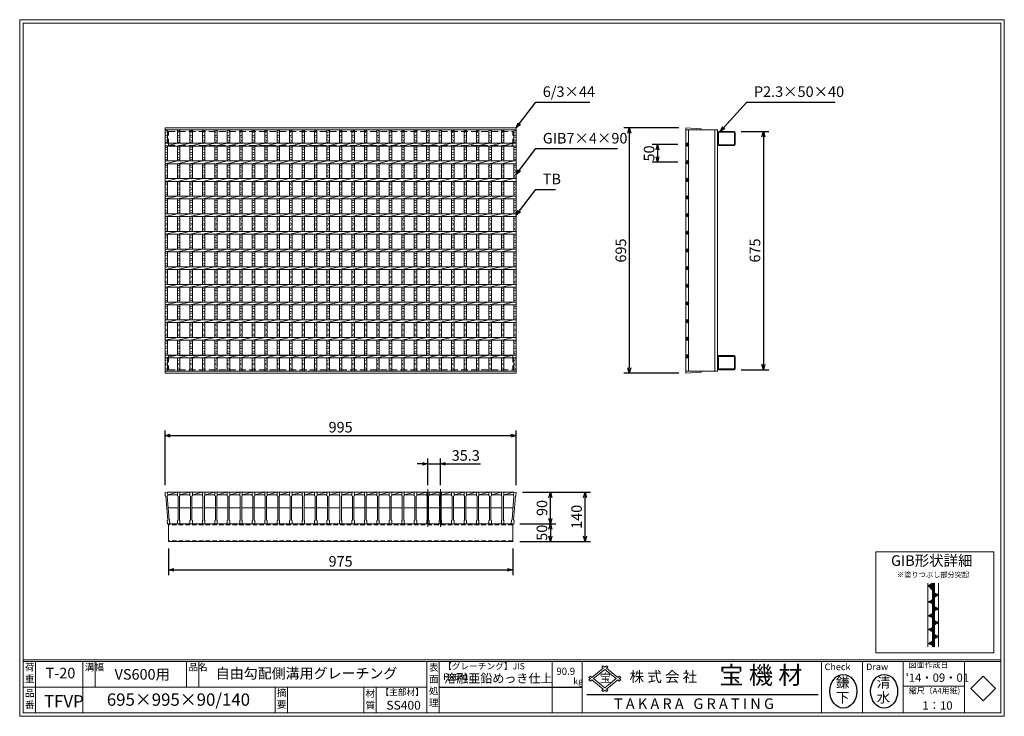
# Model space of a CAD drawing. Units: millimetres. Extents: x 0 to 2790, y 0 to 1973.
import ezdxf

# ---------------------------------------------------------------- set-up
doc = ezdxf.new("R2010")
doc.units = ezdxf.units.MM
doc.linetypes.add('CENTER', pattern=[10, 6.25, -1.25, 1.25, -1.25])
doc.linetypes.add('HIDDEN', pattern=[9.525, 6.35, -3.175])
for name, color, linetype, lineweight in [('エンボス', 4, 'Continuous', 5), ('中心線', 1, 'CENTER', 5), ('寸法線', 2, 'Continuous', 9), ('嵩上断面', 112, 'Continuous', 13), ('本体', 7, 'Continuous', 13)]:
    doc.layers.add(name, color=color, linetype=linetype, lineweight=lineweight)
doc.layers.add('外枠', color=7, linetype='Continuous')
doc.dimstyles.new('ISO-25', dxfattribs={"dimscale": 10, "dimtxt": 3, "dimasz": 1.5, "dimexe": 1.5, "dimexo": 2, "dimgap": 0.5, "dimtad": 1, "dimdsep": 46, "dimtxsty": 'Standard', "dimblk": 'OPEN30', "dimcen": 2.5, "dimadec": 0, "dimazin": 0, "dimtfac": 1, "dimtmove": 0, "dimatfit": 0, "dimldrblk": 'OPEN30', "dimfxl": 1, "dimarcsym": 0})

# ---------------------------------------------------------------- blocks, each defined once
blk = doc.blocks.new('GIB詳細')
at = {"layer": 'エンボス', "linetype": 'Continuous'}
h = blk.add_hatch(dxfattribs=at)
h.set_pattern_fill('ANSI31', color=256, scale=0.5, style=0)
h.set_pattern_definition([(45, (8.5257, -12.7679), (-1.122532, 1.122532), [])])
h.paths.add_polyline_path([(26.7, 40.2), (37.9, 45.8), (37.9, 46.6), (26.7, 52.2), (26.7, 79.2), (20.6, 79.2), (8.5, 73.2), (20.6, 59.8), (20.6, 32.6), (8.5, 26.5), (20.6, 20.5), (20.6, -6.7), (8.5, -12.8), (20.6, -18.8), (20.6, -46), (8.5, -52.1), (20.6, -58.1), (20.6, -85.3), (8.5, -91.4), (20.6, -97.4), (20.6, -100.8), (26.7, -100.8), (26.7, -77.8), (37.9, -72.2), (37.9, -71.3), (26.7, -65.7), (26.7, -38.5), (37.9, -32.9), (37.9, -32), (26.7, -26.4), (26.7, 0.8), (37.9, 6.5), (37.9, 7.3), (26.7, 12.9)])
at = {"layer": 'エンボス', "linetype": 'Continuous', "lineweight": 0}
for p, q in [((8.5, 73.2), (20.6, 79.2)), ((8.5, 73.2), (20.6, 59.8)), ((8.5, 26.5), (20.6, 32.6)), ((38.8, 46.2), (26.7, 52.2)), ((38.8, 46.2), (26.7, 40.2)), ((8.5, 26.5), (20.6, 20.5)), ((20.6, 20.5), (20.6, -6.7)), ((38.8, 6.9), (26.7, 12.9)), ((38.8, 6.9), (26.7, 0.8)), ((26.7, 0.8), (26.7, -26.4)), ((8.5, -12.8), (20.6, -6.7)), ((8.5, -12.8), (20.6, -18.8)), ((20.6, -18.8), (20.6, -46)), ((38.8, -32.4), (26.7, -26.4)), ((38.8, -32.4), (26.7, -26.4)), ((8.5, -52.1), (20.6, -46)), ((8.5, -52.1), (20.6, -58.1)), ((38.8, -32.4), (26.7, -38.5)), ((38.8, -32.4), (26.7, -38.5)), ((26.7, -38.5), (26.7, -65.7)), ((20.6, -58.1), (20.6, -85.3)), ((38.8, -71.7), (26.7, -65.7)), ((38.8, -71.7), (26.7, -65.7)), ((38.8, -71.7), (26.7, -65.7)), ((38.8, -71.7), (26.7, -77.8)), ((38.8, -71.7), (26.7, -77.8)), ((38.8, -71.7), (26.7, -77.8)), ((26.7, -77.8), (26.7, -100.8)), ((8.5, -91.4), (20.6, -85.3)), ((8.5, -91.4), (20.6, -97.4)), ((20.6, -97.4), (20.6, -100.8))]:
    blk.add_line(p, q, dxfattribs=at)
at = {"layer": 'エンボス', "lineweight": 0}
for p, q in [((20.6, 59.8), (20.6, 32.6)), ((26.7, 79.2), (26.7, 52.2)), ((26.7, 40.2), (26.7, 12.9)), ((26.7, 38.6), (26.7, 12.9))]:
    blk.add_line(p, q, dxfattribs=at)
at = {"layer": '本体', "lineweight": 0}
for p, q in [((7.7, 79.2), (7.7, -100.8)), ((37.9, 79.2), (37.9, -100.8))]:
    blk.add_line(p, q, dxfattribs=at)
at = {"layer": '本体', "linetype": 'Continuous'}
blk.add_lwpolyline([(-139.6, 168.6), (194.7, 168.6), (194.7, -117.6), (-139.6, -117.6)], close=True, dxfattribs=at)
at = {"layer": '本体', "linetype": 'Continuous', "lineweight": 0, "insert": (-96.9, 158.3), "char_height": 30, "width": 252.84, "attachment_point": 1}
blk.add_mtext('GIB形状詳細', dxfattribs=at)
at = {"layer": '本体', "linetype": 'Continuous', "insert": (-79.9, 111), "char_height": 15, "width": 230.696, "attachment_point": 1}
blk.add_mtext('※塗りつぶし部分突起', dxfattribs=at)
blk = doc.blocks.new('TB8')
at = {"layer": '本体', "color": 1, "linetype": 'CENTER', "ltscale": 0.3}
for p, q in [((10, 0), (-2, 0)), ((4, 6), (4, -6))]:
    blk.add_line(p, q, dxfattribs=at)
at = {"layer": '本体', "color": 0, "linetype": 'Continuous'}
blk.add_circle((4, 0), 4, dxfattribs=at)
blk = doc.blocks.new('_Open30')
at = {"color": 0, "linetype": 'ByBlock', "lineweight": -2}
for p, q in [((-1, 0.27), (0, 0)), ((0, 0), (-1, -0.27)), ((0, 0), (-1, 0))]:
    blk.add_line(p, q, dxfattribs=at)
blk = doc.blocks.new('*D7')
at = {"layer": 'Defpoints', "color": 0, "linetype": 'Continuous', "ltscale": 3}
for p in [(1191.8, 715), (1156.5, 635), (1191.8, 635)]:
    blk.add_point(p, dxfattribs=at)
at = {"layer": '寸法線', "color": 0, "linetype": 'Continuous', "lineweight": -2, "ltscale": 3}
for p, q in [((1156.5, 655), (1156.5, 730)), ((1191.8, 655), (1191.8, 730)), ((1141.5, 715), (1126.5, 715)), ((1156.5, 715), (1191.8, 715)), ((1206.8, 715), (1305.8, 715))]:
    blk.add_line(p, q, dxfattribs=at)
at = {"layer": '寸法線', "color": 0, "linetype": 'Continuous', "lineweight": -2, "ltscale": 3, "xscale": 15, "yscale": 15, "zscale": 15}
blk.add_blockref('_Open30', (1156.5, 715), dxfattribs=at)
at = {"layer": '寸法線', "color": 0, "linetype": 'Continuous', "lineweight": -2, "ltscale": 3, "xscale": 15, "yscale": 15, "zscale": 15, "rotation": 180}
blk.add_blockref('_Open30', (1191.8, 715), dxfattribs=at)
at = {"layer": '寸法線', "color": 0, "linetype": 'Continuous', "ltscale": 3, "insert": (1263.8, 735), "char_height": 30, "attachment_point": 5}
blk.add_mtext('35.3', dxfattribs=at)
blk = doc.blocks.new('*D8')
at = {"layer": 'Defpoints', "color": 0, "linetype": 'Continuous', "ltscale": 3}
for p in [(1406.7, 795), (411.7, 635), (1406.7, 635)]:
    blk.add_point(p, dxfattribs=at)
at = {"layer": '寸法線', "color": 0, "linetype": 'Continuous', "lineweight": -2, "ltscale": 3}
for p, q in [((411.7, 655), (411.7, 810)), ((1406.7, 655), (1406.7, 810)), ((426.7, 795), (1391.7, 795))]:
    blk.add_line(p, q, dxfattribs=at)
at = {"layer": '寸法線', "color": 0, "linetype": 'Continuous', "lineweight": -2, "ltscale": 3, "xscale": 15, "yscale": 15, "zscale": 15, "rotation": 180}
blk.add_blockref('_Open30', (411.7, 795), dxfattribs=at)
at = {"layer": '寸法線', "color": 0, "linetype": 'Continuous', "lineweight": -2, "ltscale": 3, "xscale": 15, "yscale": 15, "zscale": 15}
blk.add_blockref('_Open30', (1406.7, 795), dxfattribs=at)
at = {"layer": '寸法線', "color": 0, "linetype": 'Continuous', "ltscale": 3, "insert": (909.2, 815), "char_height": 30, "attachment_point": 5}
blk.add_mtext('995', dxfattribs=at)
blk = doc.blocks.new('*D9')
at = {"layer": 'Defpoints', "color": 0, "linetype": 'Continuous', "ltscale": 3}
for p in [(1887, 1666.9), (1727, 971.9), (1887, 971.9)]:
    blk.add_point(p, dxfattribs=at)
at = {"layer": '寸法線', "color": 0, "linetype": 'Continuous', "lineweight": -2, "ltscale": 3}
for p, q in [((1867, 1666.9), (1712, 1666.9)), ((1727, 1651.9), (1727, 986.9)), ((1867, 971.9), (1712, 971.9))]:
    blk.add_line(p, q, dxfattribs=at)
at = {"layer": '寸法線', "color": 0, "linetype": 'Continuous', "lineweight": -2, "ltscale": 3, "xscale": 15, "yscale": 15, "zscale": 15}
for p, rotation in [((1727, 1666.9), 90), ((1727, 971.9), 270)]:
    blk.add_blockref('_Open30', p, dxfattribs=dict(at, rotation=rotation))
at = {"layer": '寸法線', "color": 0, "linetype": 'Continuous', "ltscale": 3, "insert": (1707, 1319.4), "char_height": 30, "attachment_point": 5, "rotation": 90}
blk.add_mtext('695', dxfattribs=at)
blk = doc.blocks.new('*D10')
at = {"layer": 'Defpoints', "color": 0, "linetype": 'Continuous', "ltscale": 3}
for p in [(2024, 1656.9), (2024, 981.9), (2107, 981.9)]:
    blk.add_point(p, dxfattribs=at)
at = {"layer": '寸法線', "color": 0, "linetype": 'Continuous', "lineweight": -2, "ltscale": 3}
for p, q in [((2044, 1656.9), (2122, 1656.9)), ((2107, 1641.9), (2107, 996.9)), ((2044, 981.9), (2122, 981.9))]:
    blk.add_line(p, q, dxfattribs=at)
at = {"layer": '寸法線', "color": 0, "linetype": 'Continuous', "lineweight": -2, "ltscale": 3, "xscale": 15, "yscale": 15, "zscale": 15}
for p, rotation in [((2107, 1656.9), 90), ((2107, 981.9), 270)]:
    blk.add_blockref('_Open30', p, dxfattribs=dict(at, rotation=rotation))
at = {"layer": '寸法線', "color": 0, "linetype": 'Continuous', "ltscale": 3, "insert": (2087, 1319.4), "char_height": 30, "attachment_point": 5, "rotation": 90}
blk.add_mtext('675', dxfattribs=at)
blk = doc.blocks.new('*D11')
at = {"layer": 'Defpoints', "color": 0, "linetype": 'Continuous', "ltscale": 3}
for p in [(1404.2, 635), (1503.5, 635), (1399.2, 545)]:
    blk.add_point(p, dxfattribs=at)
at = {"layer": '寸法線', "color": 0, "linetype": 'Continuous', "lineweight": -2, "ltscale": 3}
for p, q in [((1424.2, 635), (1518.5, 635)), ((1503.5, 560), (1503.5, 620)), ((1419.2, 545), (1518.5, 545))]:
    blk.add_line(p, q, dxfattribs=at)
at = {"layer": '寸法線', "color": 0, "linetype": 'Continuous', "lineweight": -2, "ltscale": 3, "xscale": 15, "yscale": 15, "zscale": 15}
for p, rotation in [((1503.5, 635), 90), ((1503.5, 545), 270)]:
    blk.add_blockref('_Open30', p, dxfattribs=dict(at, rotation=rotation))
at = {"layer": '寸法線', "color": 0, "linetype": 'Continuous', "ltscale": 3, "insert": (1483.5, 590), "char_height": 30, "attachment_point": 5, "rotation": 90}
blk.add_mtext('90', dxfattribs=at)
blk = doc.blocks.new('*D12')
at = {"layer": 'Defpoints', "color": 0, "linetype": 'Continuous', "ltscale": 3}
for p in [(1404.2, 635), (1601.7, 635), (1396.7, 495)]:
    blk.add_point(p, dxfattribs=at)
at = {"layer": '寸法線', "color": 0, "linetype": 'Continuous', "lineweight": -2, "ltscale": 3}
for p, q in [((1424.2, 635), (1616.7, 635)), ((1601.7, 510), (1601.7, 620)), ((1416.7, 495), (1616.7, 495))]:
    blk.add_line(p, q, dxfattribs=at)
at = {"layer": '寸法線', "color": 0, "linetype": 'Continuous', "lineweight": -2, "ltscale": 3, "xscale": 15, "yscale": 15, "zscale": 15}
for p, rotation in [((1601.7, 635), 90), ((1601.7, 495), 270)]:
    blk.add_blockref('_Open30', p, dxfattribs=dict(at, rotation=rotation))
at = {"layer": '寸法線', "color": 0, "linetype": 'Continuous', "ltscale": 3, "insert": (1581.7, 565), "char_height": 30, "attachment_point": 5, "rotation": 90}
blk.add_mtext('140', dxfattribs=at)
blk = doc.blocks.new('*D13')
at = {"layer": 'Defpoints', "color": 0, "linetype": 'Continuous', "ltscale": 3}
for p in [(421.7, 495), (1396.7, 495), (1396.7, 415)]:
    blk.add_point(p, dxfattribs=at)
at = {"layer": '寸法線', "color": 0, "linetype": 'Continuous', "lineweight": -2, "ltscale": 3}
for p, q in [((421.7, 475), (421.7, 400)), ((1396.7, 475), (1396.7, 400)), ((436.7, 415), (1381.7, 415))]:
    blk.add_line(p, q, dxfattribs=at)
at = {"layer": '寸法線', "color": 0, "linetype": 'Continuous', "lineweight": -2, "ltscale": 3, "xscale": 15, "yscale": 15, "zscale": 15, "rotation": 180}
blk.add_blockref('_Open30', (421.7, 415), dxfattribs=at)
at = {"layer": '寸法線', "color": 0, "linetype": 'Continuous', "lineweight": -2, "ltscale": 3, "xscale": 15, "yscale": 15, "zscale": 15}
blk.add_blockref('_Open30', (1396.7, 415), dxfattribs=at)
at = {"layer": '寸法線', "color": 0, "linetype": 'Continuous', "ltscale": 3, "insert": (909.2, 435), "char_height": 30, "attachment_point": 5}
blk.add_mtext('975', dxfattribs=at)
blk = doc.blocks.new('*D14')
at = {"layer": 'Defpoints', "color": 0, "ltscale": 3}
for p in [(1885, 1619.4), (1807, 1569.4), (1885, 1569.4)]:
    blk.add_point(p, dxfattribs=at)
at = {"layer": '寸法線', "color": 0, "lineweight": -2, "ltscale": 3}
for p, q in [((1865, 1619.4), (1792, 1619.4)), ((1807, 1604.4), (1807, 1584.4)), ((1865, 1569.4), (1792, 1569.4))]:
    blk.add_line(p, q, dxfattribs=at)
at = {"layer": '寸法線', "color": 0, "lineweight": -2, "ltscale": 3, "xscale": 15, "yscale": 15, "zscale": 15}
for p, rotation in [((1807, 1619.4), 90), ((1807, 1569.4), 270)]:
    blk.add_blockref('_Open30', p, dxfattribs=dict(at, rotation=rotation))
at = {"layer": '寸法線', "color": 0, "ltscale": 3, "insert": (1787, 1594.4), "char_height": 30, "attachment_point": 5, "rotation": 90}
blk.add_mtext('50', dxfattribs=at)
blk = doc.blocks.new('*D15')
at = {"layer": 'Defpoints', "color": 0, "ltscale": 3}
for p in [(1396.7, 545), (1396.7, 495), (1503.5, 495)]:
    blk.add_point(p, dxfattribs=at)
at = {"layer": '寸法線', "color": 0, "lineweight": -2, "ltscale": 3}
for p, q in [((1416.7, 545), (1518.5, 545)), ((1503.5, 530), (1503.5, 510)), ((1416.7, 495), (1518.5, 495))]:
    blk.add_line(p, q, dxfattribs=at)
at = {"layer": '寸法線', "color": 0, "lineweight": -2, "ltscale": 3, "xscale": 15, "yscale": 15, "zscale": 15}
for p, rotation in [((1503.5, 545), 90), ((1503.5, 495), 270)]:
    blk.add_blockref('_Open30', p, dxfattribs=dict(at, rotation=rotation))
at = {"layer": '寸法線', "color": 0, "ltscale": 3, "insert": (1483.5, 520), "char_height": 30, "attachment_point": 5, "rotation": 90}
blk.add_mtext('50', dxfattribs=at)
blk = doc.blocks.new('P-H50')
at = {"layer": '嵩上断面'}
for p, q in [((2.999997, 0.000001), (46.999997, 0.000001)), ((-0.000003, -2.999999), (-0.000003, -36.999999)), ((49.999997, -36.999999), (49.999997, -2.999999)), ((2.999997, -39.999999), (46.999997, -39.999999))]:
    blk.add_line(p, q, dxfattribs=at)
at = {"layer": '嵩上断面', "linetype": 'Continuous'}
blk.add_lwpolyline([(2.299997, -37.699999), (47.699997, -37.699999), (47.699997, -2.299999), (2.299997, -2.299999)], close=True, dxfattribs=at)
at = {"layer": '嵩上断面'}
for centre, start, end in [((2.999997, -2.999999), 90, 180), ((46.999997, -2.999999), 0, 90), ((2.999997, -36.999999), 180, 270), ((46.999997, -36.999999), 270, 0)]:
    blk.add_arc(centre, 3, start, end, dxfattribs=at)
blk = doc.blocks.new('鎌下')
at = {"layer": '外枠', "linetype": 'Continuous'}
blk.add_ellipse((61.7, -84.6), major_axis=(0, -47.9), ratio=0.8, dxfattribs=at)
at = {"layer": '外枠', "linetype": 'Continuous', "char_height": 28.175, "width": 43.853, "attachment_point": 1}
for s, insert in [('{\\fHGSeikaishotaiPRO|b0|i0|c128|p65;鎌}', (40.6, -45.6)), ('{\\fHGSeikaishotaiPRO|b0|i0|c128|p65;下}', (40.6, -88.1))]:
    blk.add_mtext(s, dxfattribs=dict(at, insert=insert))
blk = doc.blocks.new('*U29')
at = {"layer": '本体', "linetype": 'Continuous'}
for p, q in [((-16.9, 45), (11.4, 45)), ((-16.9, 37), (11.4, 45)), ((-16.9, 37), (11.4, 37)), ((-18.4, 1), (12.9, 1))]:
    blk.add_line(p, q, dxfattribs=at)
at = {"layer": '本体'}
for p, q in [((11.4, 45), (18.4, 45)), ((11.4, 45), (11.4, 35)), ((11.4, 35), (12.9, 34)), ((12.9, 34), (12.9, -34)), ((18.4, 35), (16.9, 34)), ((16.9, 34), (16.9, -34)), ((18.4, 45), (18.4, 35)), ((11.4, -35), (12.9, -34)), ((11.4, -45), (11.4, -35)), ((11.4, -45), (18.4, -45)), ((18.4, -35), (16.9, -34)), ((18.4, -45), (18.4, -35))]:
    blk.add_line(p, q, dxfattribs=at)
blk = doc.blocks.new('*U30')
at = {"layer": '本体', "color": 0, "linetype": 'ByBlock', "lineweight": -2}
for p in [(0, 0), (35.3, 0), (70.6, 0), (105.9, 0), (141.2, 0), (176.5, 0), (211.8, 0), (247.1, 0), (282.4, 0), (317.7, 0), (353, 0), (388.3, 0), (423.6, 0), (458.9, 0), (494.2, 0), (529.5, 0), (564.8, 0), (600.1, 0), (635.4, 0), (670.7, 0), (706, 0), (741.3, 0), (776.6, 0), (811.9, 0), (847.2, 0), (882.5, 0)]:
    blk.add_blockref('*U29', p, dxfattribs=at)
blk = doc.blocks.new('7mm部材エンボス4')
at = {"linetype": 'Continuous'}
for p, q in [((0, 48.300094), (7, 46.300094)), ((7, 43.300094), (0, 41.300094)), ((0, 32.300094), (7, 34.300094)), ((7, 27.300094), (0, 29.300094)), ((0, 20.300094), (7, 18.300094)), ((7, 15.300094), (0, 13.300094))]:
    blk.add_line(p, q, dxfattribs=at)
blk = doc.blocks.new('*U31')
at = {"layer": 'エンボス', "linetype": 'Continuous'}
for p, q in [((-1635.9, -15.2), (-1628.9, -13.2)), ((-1628.9, -20.2), (-1635.9, -18.2)), ((-1635.9, -27.2), (-1628.9, -29.2)), ((-1628.9, -32.2), (-1635.9, -34.2)), ((-1635.9, -43.2), (-1628.9, -41.2)), ((-1628.9, -48.2), (-1635.9, -46.2)), ((-1635.9, -65.2), (-1628.9, -63.2)), ((-1628.9, -70.2), (-1635.9, -68.2)), ((-1635.9, -77.2), (-1628.9, -79.2)), ((-1628.9, -82.2), (-1635.9, -84.2)), ((-1635.9, -93.2), (-1628.9, -91.2)), ((-1628.9, -98.2), (-1635.9, -96.2)), ((-1635.9, -115.2), (-1628.9, -113.2)), ((-1628.9, -120.2), (-1635.9, -118.2)), ((-1635.9, -127.2), (-1628.9, -129.2)), ((-1628.9, -132.2), (-1635.9, -134.2)), ((-1635.9, -143.2), (-1628.9, -141.2)), ((-1628.9, -148.2), (-1635.9, -146.2)), ((-1635.9, -165.2), (-1628.9, -163.2)), ((-1628.9, -170.2), (-1635.9, -168.2)), ((-1635.9, -177.2), (-1628.9, -179.2)), ((-1628.9, -182.2), (-1635.9, -184.2)), ((-1635.9, -193.2), (-1628.9, -191.2)), ((-1628.9, -198.2), (-1635.9, -196.2)), ((-1635.9, -215.2), (-1628.9, -213.2)), ((-1628.9, -220.2), (-1635.9, -218.2)), ((-1635.9, -227.2), (-1628.9, -229.2)), ((-1628.9, -232.2), (-1635.9, -234.2)), ((-1635.9, -243.2), (-1628.9, -241.2)), ((-1628.9, -248.2), (-1635.9, -246.2)), ((-1635.9, -265.2), (-1628.9, -263.2)), ((-1628.9, -270.2), (-1635.9, -268.2)), ((-1635.9, -277.2), (-1628.9, -279.2)), ((-1628.9, -282.2), (-1635.9, -284.2)), ((-1635.9, -293.2), (-1628.9, -291.2)), ((-1628.9, -298.2), (-1635.9, -296.2)), ((-1635.9, -315.2), (-1628.9, -313.2)), ((-1628.9, -320.2), (-1635.9, -318.2)), ((-1635.9, -327.2), (-1628.9, -329.2)), ((-1628.9, -332.2), (-1635.9, -334.2)), ((-1635.9, -343.2), (-1628.9, -341.2)), ((-1628.9, -348.2), (-1635.9, -346.2)), ((-1635.9, -365.2), (-1628.9, -363.2)), ((-1628.9, -370.2), (-1635.9, -368.2)), ((-1635.9, -377.2), (-1628.9, -379.2)), ((-1628.9, -382.2), (-1635.9, -384.2)), ((-1635.9, -393.2), (-1628.9, -391.2)), ((-1628.9, -398.2), (-1635.9, -396.2)), ((-1635.9, -415.2), (-1628.9, -413.2)), ((-1628.9, -420.2), (-1635.9, -418.2)), ((-1635.9, -427.2), (-1628.9, -429.2)), ((-1628.9, -432.2), (-1635.9, -434.2)), ((-1635.9, -443.2), (-1628.9, -441.2)), ((-1628.9, -448.2), (-1635.9, -446.2)), ((-1635.9, -465.2), (-1628.9, -463.2)), ((-1628.9, -470.2), (-1635.9, -468.2)), ((-1635.9, -477.2), (-1628.9, -479.2)), ((-1628.9, -482.2), (-1635.9, -484.2)), ((-1635.9, -493.2), (-1628.9, -491.2)), ((-1628.9, -498.2), (-1635.9, -496.2)), ((-1635.9, -515.2), (-1628.9, -513.2)), ((-1628.9, -520.2), (-1635.9, -518.2)), ((-1635.9, -527.2), (-1628.9, -529.2)), ((-1628.9, -532.2), (-1635.9, -534.2)), ((-1635.9, -543.2), (-1628.9, -541.2)), ((-1628.9, -548.2), (-1635.9, -546.2)), ((-1635.9, -565.2), (-1628.9, -563.2)), ((-1628.9, -570.2), (-1635.9, -568.2)), ((-1635.9, -577.2), (-1628.9, -579.2)), ((-1628.9, -582.2), (-1635.9, -584.2)), ((-1635.9, -593.2), (-1628.9, -591.2)), ((-1628.9, -598.2), (-1635.9, -596.2))]:
    blk.add_line(p, q, dxfattribs=at)
at = {"layer": '本体', "linetype": 'Continuous'}
for p, q in [((-1635.9, 36), (-1635.9, -1.5)), ((-1628.9, 36), (-1628.9, -1.5)), ((-1671.2, -9.5), (-1635.9, -1.5)), ((-1635.9, -9.5), (-1635.9, -51.5)), ((-1628.9, -9.5), (-1628.9, -51.5)), ((-1671.2, -59.5), (-1635.9, -51.5)), ((-1635.9, -59.5), (-1635.9, -101.5)), ((-1628.9, -59.5), (-1628.9, -101.5)), ((-1671.2, -109.5), (-1635.9, -101.5)), ((-1635.9, -109.5), (-1635.9, -151.5)), ((-1628.9, -109.5), (-1628.9, -151.5)), ((-1671.2, -159.5), (-1635.9, -151.5)), ((-1635.9, -159.5), (-1635.9, -201.5)), ((-1628.9, -159.5), (-1628.9, -201.5)), ((-1671.2, -209.5), (-1635.9, -201.5)), ((-1635.9, -209.5), (-1635.9, -251.5)), ((-1628.9, -209.5), (-1628.9, -251.5)), ((-1671.2, -259.5), (-1635.9, -251.5)), ((-1635.9, -259.5), (-1635.9, -301.5)), ((-1628.9, -259.5), (-1628.9, -301.5)), ((-1671.2, -309.5), (-1635.9, -301.5)), ((-1635.9, -309.5), (-1635.9, -351.5)), ((-1628.9, -309.5), (-1628.9, -351.5)), ((-1671.2, -359.5), (-1635.9, -351.5)), ((-1635.9, -359.5), (-1635.9, -401.5)), ((-1628.9, -359.5), (-1628.9, -401.5)), ((-1671.2, -409.5), (-1635.9, -401.5)), ((-1635.9, -409.5), (-1635.9, -451.5)), ((-1628.9, -409.5), (-1628.9, -451.5)), ((-1671.2, -459.5), (-1635.9, -451.5)), ((-1635.9, -459.5), (-1635.9, -501.5)), ((-1628.9, -459.5), (-1628.9, -501.5)), ((-1671.2, -509.5), (-1635.9, -501.5)), ((-1635.9, -509.5), (-1635.9, -551.5)), ((-1628.9, -509.5), (-1628.9, -551.5)), ((-1671.2, -559.5), (-1635.9, -551.5)), ((-1635.9, -559.5), (-1635.9, -601.5)), ((-1628.9, -559.5), (-1628.9, -601.5)), ((-1671.2, -609.5), (-1635.9, -601.5)), ((-1635.9, -647), (-1635.9, -609.5)), ((-1628.9, -647), (-1628.9, -609.5))]:
    blk.add_line(p, q, dxfattribs=at)
at = {"layer": 'エンボス', "linetype": 'Continuous'}
for p in [(-1635.9, -12.5), (-1635.9, -658)]:
    blk.add_blockref('7mm部材エンボス4', p, dxfattribs=at)
blk = doc.blocks.new('*U32')
at = {"layer": '本体', "color": 0, "linetype": 'ByBlock', "lineweight": -2}
for p in [(0, 0), (35.3, 0), (70.6, 0), (105.9, 0), (141.2, 0), (176.5, 0), (211.8, 0), (247.1, 0), (282.4, 0), (317.7, 0), (353, 0), (388.3, 0), (423.6, 0), (458.9, 0), (494.2, 0), (529.5, 0), (564.8, 0), (600.1, 0), (635.4, 0), (670.7, 0), (706, 0), (741.3, 0), (776.6, 0), (811.9, 0), (847.2, 0), (882.5, 0), (917.8, 0)]:
    blk.add_blockref('*U31', p, dxfattribs=at)

msp = doc.modelspace()

# ---------------------------------------------------------------- linework, layer by layer
at = {"layer": 'エンボス', "linetype": 'Continuous'}
for p, q in [((411.707, 1609.72), (418.707, 1611.72)), ((418.707, 1604.72), (411.707, 1606.72)), ((411.707, 1597.72), (418.707, 1595.72)), ((418.707, 1592.72), (411.707, 1590.72)), ((1399.707, 1609.72), (1406.707, 1611.72)), ((1406.707, 1604.72), (1399.707, 1606.72)), ((1399.707, 1597.72), (1406.707, 1595.72)), ((1406.707, 1592.72), (1399.707, 1590.72)), ((411.707, 1581.72), (418.707, 1583.72)), ((418.707, 1576.72), (411.707, 1578.72)), ((1399.707, 1581.72), (1406.707, 1583.72)), ((1406.707, 1576.72), (1399.707, 1578.72)), ((411.707, 1559.72), (418.707, 1561.72)), ((418.707, 1554.72), (411.707, 1556.72)), ((411.707, 1547.72), (418.707, 1545.72)), ((418.707, 1542.72), (411.707, 1540.72)), ((1399.707, 1559.72), (1406.707, 1561.72)), ((1406.707, 1554.72), (1399.707, 1556.72)), ((1399.707, 1547.72), (1406.707, 1545.72)), ((1406.707, 1542.72), (1399.707, 1540.72)), ((411.707, 1531.72), (418.707, 1533.72)), ((418.707, 1526.72), (411.707, 1528.72)), ((411.707, 1509.72), (418.707, 1511.72)), ((418.707, 1504.72), (411.707, 1506.72)), ((1399.707, 1531.72), (1406.707, 1533.72)), ((1406.707, 1526.72), (1399.707, 1528.72)), ((1399.707, 1509.72), (1406.707, 1511.72)), ((1406.707, 1504.72), (1399.707, 1506.72)), ((411.707, 1497.72), (418.707, 1495.72)), ((418.707, 1492.72), (411.707, 1490.72)), ((411.707, 1481.72), (418.707, 1483.72)), ((418.707, 1476.72), (411.707, 1478.72)), ((1399.707, 1497.72), (1406.707, 1495.72)), ((1406.707, 1492.72), (1399.707, 1490.72)), ((1399.707, 1481.72), (1406.707, 1483.72)), ((1406.707, 1476.72), (1399.707, 1478.72)), ((411.707, 1459.72), (418.707, 1461.72)), ((418.707, 1454.72), (411.707, 1456.72)), ((1399.707, 1459.72), (1406.707, 1461.72)), ((1406.707, 1454.72), (1399.707, 1456.72)), ((411.707, 1447.72), (418.707, 1445.72)), ((418.707, 1442.72), (411.707, 1440.72)), ((411.707, 1431.72), (418.707, 1433.72)), ((418.707, 1426.72), (411.707, 1428.72)), ((1399.707, 1447.72), (1406.707, 1445.72)), ((1406.707, 1442.72), (1399.707, 1440.72)), ((1399.707, 1431.72), (1406.707, 1433.72)), ((1406.707, 1426.72), (1399.707, 1428.72)), ((411.707, 1409.72), (418.707, 1411.72)), ((418.707, 1404.72), (411.707, 1406.72)), ((411.707, 1397.72), (418.707, 1395.72)), ((1399.707, 1409.72), (1406.707, 1411.72)), ((1406.707, 1404.72), (1399.707, 1406.72)), ((1399.707, 1397.72), (1406.707, 1395.72)), ((418.707, 1392.72), (411.707, 1390.72)), ((411.707, 1381.72), (418.707, 1383.72)), ((418.707, 1376.72), (411.707, 1378.72)), ((1406.707, 1392.72), (1399.707, 1390.72)), ((1399.707, 1381.72), (1406.707, 1383.72)), ((1406.707, 1376.72), (1399.707, 1378.72)), ((411.707, 1359.72), (418.707, 1361.72)), ((418.707, 1354.72), (411.707, 1356.72)), ((411.707, 1347.72), (418.707, 1345.72)), ((418.707, 1342.72), (411.707, 1340.72)), ((1399.707, 1359.72), (1406.707, 1361.72)), ((1406.707, 1354.72), (1399.707, 1356.72)), ((1399.707, 1347.72), (1406.707, 1345.72)), ((1406.707, 1342.72), (1399.707, 1340.72)), ((411.707, 1331.72), (418.707, 1333.72)), ((418.707, 1326.72), (411.707, 1328.72)), ((411.707, 1309.72), (418.707, 1311.72)), ((1399.707, 1331.72), (1406.707, 1333.72)), ((1406.707, 1326.72), (1399.707, 1328.72)), ((1399.707, 1309.72), (1406.707, 1311.72)), ((418.707, 1304.72), (411.707, 1306.72)), ((411.707, 1297.72), (418.707, 1295.72)), ((418.707, 1292.72), (411.707, 1290.72)), ((411.707, 1281.72), (418.707, 1283.72)), ((1406.707, 1304.72), (1399.707, 1306.72)), ((1399.707, 1297.72), (1406.707, 1295.72)), ((1406.707, 1292.72), (1399.707, 1290.72)), ((1399.707, 1281.72), (1406.707, 1283.72)), ((418.707, 1276.72), (411.707, 1278.72)), ((411.707, 1259.72), (418.707, 1261.72)), ((418.707, 1254.72), (411.707, 1256.72)), ((1406.707, 1276.72), (1399.707, 1278.72)), ((1399.707, 1259.72), (1406.707, 1261.72)), ((1406.707, 1254.72), (1399.707, 1256.72)), ((411.707, 1247.72), (418.707, 1245.72)), ((418.707, 1242.72), (411.707, 1240.72)), ((411.707, 1231.72), (418.707, 1233.72)), ((418.707, 1226.72), (411.707, 1228.72)), ((1399.707, 1247.72), (1406.707, 1245.72)), ((1406.707, 1242.72), (1399.707, 1240.72)), ((1399.707, 1231.72), (1406.707, 1233.72)), ((1406.707, 1226.72), (1399.707, 1228.72)), ((411.707, 1209.72), (418.707, 1211.72)), ((418.707, 1204.72), (411.707, 1206.72)), ((1399.707, 1209.72), (1406.707, 1211.72)), ((1406.707, 1204.72), (1399.707, 1206.72)), ((411.707, 1197.72), (418.707, 1195.72)), ((418.707, 1192.72), (411.707, 1190.72)), ((411.707, 1181.72), (418.707, 1183.72)), ((418.707, 1176.72), (411.707, 1178.72)), ((1399.707, 1197.72), (1406.707, 1195.72)), ((1406.707, 1192.72), (1399.707, 1190.72)), ((1399.707, 1181.72), (1406.707, 1183.72)), ((1406.707, 1176.72), (1399.707, 1178.72)), ((411.707, 1159.72), (418.707, 1161.72)), ((418.707, 1154.72), (411.707, 1156.72)), ((411.707, 1147.72), (418.707, 1145.72)), ((1399.707, 1159.72), (1406.707, 1161.72)), ((1406.707, 1154.72), (1399.707, 1156.72)), ((1399.707, 1147.72), (1406.707, 1145.72)), ((418.707, 1142.72), (411.707, 1140.72)), ((411.707, 1131.72), (418.707, 1133.72)), ((418.707, 1126.72), (411.707, 1128.72)), ((1406.707, 1142.72), (1399.707, 1140.72)), ((1399.707, 1131.72), (1406.707, 1133.72)), ((1406.707, 1126.72), (1399.707, 1128.72)), ((411.707, 1109.72), (418.707, 1111.72)), ((418.707, 1104.72), (411.707, 1106.72)), ((411.707, 1097.72), (418.707, 1095.72)), ((418.707, 1092.72), (411.707, 1090.72)), ((1399.707, 1109.72), (1406.707, 1111.72)), ((1406.707, 1104.72), (1399.707, 1106.72)), ((1399.707, 1097.72), (1406.707, 1095.72)), ((1406.707, 1092.72), (1399.707, 1090.72)), ((411.707, 1081.72), (418.707, 1083.72)), ((418.707, 1076.72), (411.707, 1078.72)), ((411.707, 1059.72), (418.707, 1061.72)), ((1399.707, 1081.72), (1406.707, 1083.72)), ((1406.707, 1076.72), (1399.707, 1078.72)), ((1399.707, 1059.72), (1406.707, 1061.72)), ((418.707, 1054.72), (411.707, 1056.72)), ((411.707, 1047.72), (418.707, 1045.72)), ((418.707, 1042.72), (411.707, 1040.72)), ((411.707, 1031.72), (418.707, 1033.72)), ((1406.707, 1054.72), (1399.707, 1056.72)), ((1399.707, 1047.72), (1406.707, 1045.72)), ((1406.707, 1042.72), (1399.707, 1040.72)), ((1399.707, 1031.72), (1406.707, 1033.72)), ((418.707, 1026.72), (411.707, 1028.72)), ((1406.707, 1026.72), (1399.707, 1028.72))]:
    msp.add_line(p, q, dxfattribs=at)
at = {"layer": '中心線', "linetype": 'Continuous'}
for p, q in [((1156.507, 642.973), (1156.507, 536.973)), ((1191.807, 642.973), (1191.807, 536.973))]:
    msp.add_line(p, q, dxfattribs=at)
at = {"layer": '外枠', "lineweight": 9, "ltscale": 80}
for p, q in [((2789.511, 1973.269), (0, 1973.269)), ((0, 0), (0, 1973.269)), ((2789.511, 0), (2789.511, 1973.269)), ((0, 0), (2789.511, 0))]:
    msp.add_line(p, q, dxfattribs=at)
at = {"layer": '外枠', "lineweight": 9, "ltscale": 100}
for p, q in [((10, 1963.878), (2780.12, 1963.878)), ((10, 1963.878), (10, 10)), ((2780.12, 1963.878), (2780.12, 10)), ((45, 155.399), (45, 10)), ((179.104, 155.399), (179.104, 10)), ((214.104, 155.399), (214.104, 82.7)), ((472.565, 155.399), (472.565, 82.7)), ((507.565, 155.399), (507.565, 82.7)), ((723.828, 82.7), (723.828, 10)), ((758.828, 82.7), (758.828, 10)), ((974.951, 82.7), (974.951, 10)), ((1009.951, 82.7), (1009.951, 10)), ((10, 10), (2780.12, 10))]:
    msp.add_line(p, q, dxfattribs=at)
at = {"layer": '外枠', "linetype": 'Continuous', "lineweight": 9, "ltscale": 100}
for p, q in [((10, 160.095), (2780.12, 160.095)), ((10, 155.399), (2780.12, 155.399)), ((1153.531, 155.399), (1153.531, 10)), ((1188.532, 155.399), (1188.532, 10)), ((1508.68, 155.399), (1508.68, 10)), ((1593.951, 155.399), (1593.951, 10)), ((1653.436, 142.863), (1649.123, 139.412)), ((1653.436, 142.863), (1657.75, 139.412)), ((1662.064, 142.863), (1657.75, 139.412)), ((1662.064, 142.863), (1666.378, 139.412)), ((2271.731, 155.399), (2271.731, 10)), ((2387.386, 155.399), (2387.386, 10)), ((2503.04, 155.399), (2503.04, 10)), ((2676.662, 155.399), (2676.662, 10)), ((1616.778, 113.536), (1612.464, 110.085)), ((1621.092, 110.085), (1616.778, 113.536)), ((1653.436, 135.961), (1621.092, 110.085)), ((1657.75, 132.51), (1625.405, 106.634)), ((1649.123, 139.412), (1653.436, 135.961)), ((1657.75, 132.51), (1690.095, 106.634)), ((1666.378, 139.412), (1662.064, 135.961)), ((1662.064, 135.961), (1694.409, 110.085)), ((1698.723, 113.536), (1694.409, 110.085)), ((1698.723, 113.536), (1703.037, 110.085)), ((2729.64, 113.462), (2694.775, 78.597)), ((2764.504, 78.597), (2729.64, 113.462)), ((1616.778, 106.634), (1612.464, 110.085)), ((1616.778, 106.634), (1612.464, 103.183)), ((1616.778, 99.732), (1612.464, 103.183)), ((1621.092, 103.183), (1616.778, 99.732)), ((1653.436, 77.307), (1621.092, 103.183)), ((1657.75, 80.758), (1625.405, 106.634)), ((1690.095, 106.634), (1657.75, 80.758)), ((1694.409, 103.183), (1662.064, 77.307)), ((1694.409, 103.183), (1698.723, 99.732)), ((1703.037, 110.085), (1698.723, 106.634)), ((1698.723, 106.634), (1703.037, 103.183)), ((1703.037, 103.183), (1698.723, 99.732)), ((2676.662, 85.048), (2503.04, 85.048)), ((10, 82.7), (1153.53, 82.7)), ((1653.436, 77.307), (1649.123, 73.856)), ((1653.436, 70.405), (1649.123, 73.856)), ((1657.75, 73.856), (1653.436, 70.405)), ((1662.064, 70.405), (1657.75, 73.856)), ((1666.378, 73.856), (1662.064, 77.307)), ((1666.378, 73.856), (1662.064, 70.405)), ((2694.775, 78.597), (2729.64, 43.733)), ((2729.64, 43.733), (2764.504, 78.597))]:
    msp.add_line(p, q, dxfattribs=at)
at = {"layer": '外枠', "ltscale": 3}
for p, q in [((1188.532, 82.7), (1593.951, 82.7)), ((1607.072, 61.671), (2262.174, 61.671))]:
    msp.add_line(p, q, dxfattribs=at)
at = {"layer": '外枠', "linetype": 'Continuous'}
msp.add_ellipse((2449.066, 70.801), major_axis=(0, -47.859), ratio=0.8, dxfattribs=at)
at = {"layer": '嵩上断面', "linetype": 'HIDDEN', "lineweight": 9, "ltscale": 3}
for p, q in [((421.707, 1656.864), (1396.707, 1656.864)), ((421.707, 1616.864), (421.707, 1656.864)), ((1396.707, 1616.864), (1396.707, 1656.864)), ((421.707, 1616.864), (1396.707, 1616.864)), ((421.707, 1021.864), (1396.707, 1021.864)), ((421.707, 1021.864), (421.707, 981.864)), ((1396.707, 1021.864), (1396.707, 981.864)), ((421.707, 981.864), (1396.707, 981.864))]:
    msp.add_line(p, q, dxfattribs=at)
at = {"layer": '嵩上断面', "linetype": 'Continuous'}
for p, q in [((1396.707, 544.973), (421.707, 544.973)), ((421.707, 544.973), (421.707, 494.973)), ((1396.707, 544.973), (1396.707, 494.973)), ((1396.707, 494.973), (421.707, 494.973))]:
    msp.add_line(p, q, dxfattribs=at)
at = {"layer": '嵩上断面', "linetype": 'HIDDEN', "ltscale": 2}
for p, q in [((1396.707, 542.673), (421.707, 542.673)), ((1396.707, 497.273), (421.707, 497.273))]:
    msp.add_line(p, q, dxfattribs=at)
at = {"layer": '本体', "linetype": 'Continuous'}
for p, q in [((411.707, 1666.864), (1406.707, 1666.864)), ((411.707, 1660.864), (1406.707, 1660.864)), ((411.707, 1660.864), (411.707, 1623.364)), ((418.707, 1660.864), (418.707, 1623.364)), ((1399.707, 1660.864), (1399.707, 1623.364)), ((1406.707, 1660.864), (1406.707, 1623.364)), ((1887.018, 1666.864), (1887.018, 1660.864)), ((1931.018, 1663.864), (1887.018, 1666.864)), ((1887.018, 1660.864), (1977.018, 1660.864)), ((1887.018, 1660.864), (1887.018, 977.864)), ((1895.018, 1660.864), (1895.018, 977.864)), ((1931.018, 1660.864), (1931.018, 1663.864)), ((1969.585, 1660.864), (1969.585, 977.864)), ((1977.018, 1660.864), (1977.018, 977.864)), ((411.707, 1623.364), (1406.707, 1623.364)), ((1364.407, 1615.364), (1399.707, 1623.364)), ((411.707, 1615.364), (1406.707, 1615.364)), ((411.707, 1615.364), (411.707, 1573.364)), ((418.707, 1615.364), (418.707, 1573.364)), ((1399.707, 1615.364), (1399.707, 1573.364)), ((1406.707, 1615.364), (1406.707, 1573.364)), ((411.707, 1573.364), (1406.707, 1573.364)), ((411.707, 1565.364), (1406.707, 1565.364)), ((411.707, 1565.364), (411.707, 1523.364)), ((418.707, 1565.364), (418.707, 1523.364)), ((1364.407, 1565.364), (1399.707, 1573.364)), ((1399.707, 1565.364), (1399.707, 1523.364)), ((1406.707, 1565.364), (1406.707, 1523.364)), ((411.707, 1523.364), (1406.707, 1523.364)), ((411.707, 1515.364), (1406.707, 1515.364)), ((411.707, 1515.364), (411.707, 1473.364)), ((418.707, 1515.364), (418.707, 1473.364)), ((1364.407, 1515.364), (1399.707, 1523.364)), ((1399.707, 1515.364), (1399.707, 1473.364)), ((1406.707, 1515.364), (1406.707, 1473.364)), ((411.707, 1473.364), (1406.707, 1473.364)), ((411.707, 1465.364), (1406.707, 1465.364)), ((411.707, 1465.364), (411.707, 1423.364)), ((418.707, 1465.364), (418.707, 1423.364)), ((1364.407, 1465.364), (1399.707, 1473.364)), ((1399.707, 1465.364), (1399.707, 1423.364)), ((1406.707, 1465.364), (1406.707, 1423.364)), ((411.707, 1423.364), (1406.707, 1423.364)), ((1364.407, 1415.364), (1399.707, 1423.364)), ((411.707, 1415.364), (1406.707, 1415.364)), ((411.707, 1415.364), (411.707, 1373.364)), ((418.707, 1415.364), (418.707, 1373.364)), ((1399.707, 1415.364), (1399.707, 1373.364)), ((1406.707, 1415.364), (1406.707, 1373.364)), ((411.707, 1373.364), (1406.707, 1373.364)), ((1364.407, 1365.364), (1399.707, 1373.364)), ((411.707, 1365.364), (1406.707, 1365.364)), ((411.707, 1365.364), (411.707, 1323.364)), ((418.707, 1365.364), (418.707, 1323.364)), ((1399.707, 1365.364), (1399.707, 1323.364)), ((1406.707, 1365.364), (1406.707, 1323.364)), ((411.707, 1323.364), (1406.707, 1323.364)), ((411.707, 1315.364), (1406.707, 1315.364)), ((411.707, 1315.364), (411.707, 1273.364)), ((418.707, 1315.364), (418.707, 1273.364)), ((1364.407, 1315.364), (1399.707, 1323.364)), ((1399.707, 1315.364), (1399.707, 1273.364)), ((1406.707, 1315.364), (1406.707, 1273.364)), ((411.707, 1273.364), (1406.707, 1273.364)), ((411.707, 1265.364), (1406.707, 1265.364)), ((411.707, 1265.364), (411.707, 1223.364)), ((418.707, 1265.364), (418.707, 1223.364)), ((1364.407, 1265.364), (1399.707, 1273.364)), ((1399.707, 1265.364), (1399.707, 1223.364)), ((1406.707, 1265.364), (1406.707, 1223.364)), ((411.707, 1223.364), (1406.707, 1223.364)), ((411.707, 1215.364), (1406.707, 1215.364)), ((411.707, 1215.364), (411.707, 1173.364)), ((418.707, 1215.364), (418.707, 1173.364)), ((1364.407, 1215.364), (1399.707, 1223.364)), ((1399.707, 1215.364), (1399.707, 1173.364)), ((1406.707, 1215.364), (1406.707, 1173.364)), ((411.707, 1173.364), (1406.707, 1173.364)), ((1364.407, 1165.364), (1399.707, 1173.364)), ((411.707, 1165.364), (1406.707, 1165.364)), ((411.707, 1165.364), (411.707, 1123.364)), ((418.707, 1165.364), (418.707, 1123.364)), ((1399.707, 1165.364), (1399.707, 1123.364)), ((1406.707, 1165.364), (1406.707, 1123.364)), ((411.707, 1123.364), (1406.707, 1123.364)), ((1364.407, 1115.364), (1399.707, 1123.364)), ((411.707, 1115.364), (1406.707, 1115.364)), ((411.707, 1115.364), (411.707, 1073.364)), ((418.707, 1115.364), (418.707, 1073.364)), ((1399.707, 1115.364), (1399.707, 1073.364)), ((1406.707, 1115.364), (1406.707, 1073.364)), ((411.707, 1073.364), (1406.707, 1073.364)), ((411.707, 1065.364), (1406.707, 1065.364)), ((411.707, 1065.364), (411.707, 1023.364)), ((418.707, 1065.364), (418.707, 1023.364)), ((1364.407, 1065.364), (1399.707, 1073.364)), ((1399.707, 1065.364), (1399.707, 1023.364)), ((1406.707, 1065.364), (1406.707, 1023.364)), ((411.707, 1023.364), (1406.707, 1023.364)), ((411.707, 1015.364), (1406.707, 1015.364)), ((411.707, 977.864), (411.707, 1015.364)), ((418.707, 977.864), (418.707, 1015.364)), ((1364.407, 1015.364), (1399.707, 1023.364)), ((1399.707, 977.864), (1399.707, 1015.364)), ((1406.707, 977.864), (1406.707, 1015.364)), ((411.707, 977.864), (1406.707, 977.864)), ((1887.018, 977.864), (1977.018, 977.864)), ((1887.018, 971.864), (1887.018, 977.864)), ((1931.018, 977.864), (1931.018, 974.864)), ((411.707, 971.864), (1406.707, 971.864)), ((1931.018, 974.864), (1887.018, 971.864)), ((418.705, 634.973), (447.007, 634.973)), ((419.487, 627.193), (447.007, 634.973)), ((419.509, 626.973), (447.007, 626.973)), ((1371.807, 634.973), (1399.71, 634.973)), ((1371.807, 626.973), (1399.698, 634.857)), ((1371.807, 626.973), (1398.906, 626.973)), ((420.604, 590.973), (448.507, 590.973)), ((1370.307, 590.973), (1397.811, 590.973))]:
    msp.add_line(p, q, dxfattribs=at)
at = {"layer": '本体', "ltscale": 3}
for p, q in [((411.707, 971.864), (411.707, 1666.864)), ((1406.707, 971.864), (1406.707, 1666.864))]:
    msp.add_line(p, q, dxfattribs=at)
at = {"layer": '本体'}
for p, q in [((418.686, 634.97), (411.707, 634.427)), ((411.707, 634.427), (412.483, 624.457)), ((412.483, 624.457), (414.056, 623.576)), ((414.056, 623.576), (419.329, 555.781)), ((419.462, 625), (418.044, 623.887)), ((418.044, 623.887), (423.317, 556.091)), ((418.686, 634.97), (419.462, 625)), ((447.007, 634.973), (454.007, 634.973)), ((447.007, 634.973), (447.007, 624.973)), ((447.007, 624.973), (448.507, 623.973)), ((448.507, 623.973), (448.507, 555.973)), ((454.007, 624.973), (452.507, 623.973)), ((452.507, 623.973), (452.507, 555.973)), ((454.007, 634.973), (454.007, 624.973)), ((1400.371, 623.887), (1395.098, 556.091)), ((1399.729, 634.97), (1398.953, 625)), ((1398.953, 625), (1400.371, 623.887)), ((1404.359, 623.576), (1399.086, 555.781)), ((1399.729, 634.97), (1406.707, 634.427)), ((1405.932, 624.457), (1404.359, 623.576)), ((1406.707, 634.427), (1405.932, 624.457)), ((417.911, 554.668), (419.329, 555.781)), ((418.686, 544.698), (417.911, 554.668)), ((425.665, 545.241), (418.686, 544.698)), ((424.89, 555.211), (423.317, 556.091)), ((425.665, 545.241), (424.89, 555.211)), ((447.007, 554.973), (448.507, 555.973)), ((447.007, 544.973), (447.007, 554.973)), ((447.007, 544.973), (454.007, 544.973)), ((454.007, 554.973), (452.507, 555.973)), ((454.007, 544.973), (454.007, 554.973)), ((1392.75, 545.241), (1393.525, 555.211)), ((1392.75, 545.241), (1399.729, 544.698)), ((1393.525, 555.211), (1395.098, 556.091)), ((1400.504, 554.668), (1399.086, 555.781)), ((1399.729, 544.698), (1400.504, 554.668))]:
    msp.add_line(p, q, dxfattribs=at)

# ---------------------------------------------------------------- block references
msp.add_blockref('GIB詳細', (2565.418, 297.723))
at = {"layer": 'エンボス', "linetype": 'Continuous'}
for p in [(411.707, 1612.364), (1399.707, 1612.364), (411.707, 966.864), (1399.707, 966.864)]:
    msp.add_blockref('7mm部材エンボス4', p, dxfattribs=at)
at = {"layer": '外枠', "ltscale": 3}
msp.add_blockref('鎌下', (2271.731, 155.399), dxfattribs=at)
at = {"layer": '寸法線', "ltscale": 3}
msp.add_blockref('P-H50', (1977.018, 1656.864), dxfattribs=at)
at = {"layer": '寸法線', "ltscale": 3, "xscale": -1, "rotation": 180}
msp.add_blockref('P-H50', (1977.018, 981.864), dxfattribs=at)
at = {"layer": '本体'}
for name, p in [('*U32', (2082.891, 1624.896)), ('*U30', (470.907, 589.973))]:
    msp.add_blockref(name, p, dxfattribs=at)
at = {"layer": '本体', "linetype": 'Continuous'}
for p in [(1887.018, 1619.364), (1887.018, 1569.364), (1887.018, 1519.364), (1887.018, 1469.364), (1887.018, 1419.364), (1887.018, 1369.364), (1887.018, 1319.364), (1887.018, 1269.364), (1887.018, 1219.364), (1887.018, 1169.364), (1887.018, 1119.364), (1887.018, 1069.364), (1887.018, 1019.364)]:
    msp.add_blockref('TB8', p, dxfattribs=at)

# ---------------------------------------------------------------- texts
at = {"layer": '外枠', "linetype": 'Continuous', "lineweight": 9, "ltscale": 100, "attachment_point": 1}
for s, insert, char_height, width in [('荷\\P重', (14.92, 149.332), 20, 30.0799), ('溝幅', (184.435, 149.307), 20, 29.6694), ('品名', (477.896, 149.307), 20, 29.6694), ('自由勾配側溝用グレーチング', (555.6, 136.154), 29, 664.6119), ('表\\P面\\P処\\P理', (1159.385, 148.611), 20, 1015.1375), ('【グレーチング】JIS\u3000H8641', (1199.762, 151.082), 18, 301.8661), ('宝 機 材', (1982.247, 141.531), 50, 269.1378), ('Check', (2280.29, 149.513), 18.7831, 274.13809), ('Draw', (2398.035, 149.513), 18.7831, 274.13809), ('図面作成日', (2518.898, 153.73), 16.4352, 274.1381), ('T-20', (73.477, 137.376), 30, 126.3036), ('VS600用', (268.934, 133.857), 30, 163.9045), ('溶融亜鉛めっき仕上', (1202.678, 120.138), 25, 1015.1375), ('90.9', (1520.477, 137.5), 20, 1015.1375), ('{\\fＭＳ ゴシック|b0|i0|c128|p49;宝}', (1642.841, 120.818), 23.95394, 23.85059), ('株 式 会 社', (1728.021, 127.167), 30, 282.8297), ("'14・09・01", (2509.986, 121.221), 23.4788, 274.1381), ('kg', (1568.465, 108.414), 18, 25.456), ('品\\P番', (15.057, 75.82), 20, 23.52947), ('TFVP', (68.928, 59.96), 35, 88.8698), ('695×995×90/140', (246.857, 64.818), 35, 532.9183), ('摘\\P要', (728.478, 76.926), 20, 664.6119), ('材\\P質', (979.733, 74.848), 20, 31.38948), ('【主部材】', (1022.193, 77.61), 18, 122.0406), ('縮尺（A4用紙)', (2518.898, 80.525), 16.4352, 274.1381), ('SS400', (1038.975, 43.782), 25, 122.0406), ('T A K A R A   G R A T I N G', (1683.622, 50.715), 30.00024, 539.48276), ('1：10', (2557.587, 42.242), 23.4788, 274.1381)]:
    msp.add_mtext(s, dxfattribs=dict(at, insert=insert, char_height=char_height, width=width))
at = {"layer": '外枠', "linetype": 'Continuous', "char_height": 28.17461, "width": 43.8527, "attachment_point": 1}
for s, insert in [('{\\fHG正楷書体-PRO|b0|i0|c128|p65;清}', (2427.939, 109.78)), ('{\\fHG正楷書体-PRO|b0|i0|c128|p65;水}', (2427.939, 67.25))]:
    msp.add_mtext(s, dxfattribs=dict(at, insert=insert))
at = {"layer": '寸法線', "linetype": 'Continuous', "char_height": 30, "attachment_point": 7}
for s, insert in [('6/3×44', (1481.981, 1745.074)), ('P2.3×50×40', (2080.229, 1745.074)), ('GIB7×4×90', (1481.981, 1613.079)), ('TB', (1481.981, 1497.673))]:
    msp.add_mtext(s, dxfattribs=dict(at, insert=insert))

# ---------------------------------------------------------------- dimensions: what is measured, and where the dimension line sits
at = {"layer": '寸法線', "linetype": 'Continuous'}
for base, p1, p2, picture, middle in [((1727.018, 971.864), (1887.018, 1666.864), (1887.018, 971.864), '*D9', (1707.018, 1319.364)), ((2107.019, 981.864), (2024.018, 1656.864), (2024.018, 981.864), '*D10', (2087.019, 1319.364)), ((1601.744, 634.973), (1396.707, 494.973), (1404.207, 634.973), '*D12', (1581.744, 564.973)), ((1503.472, 634.973), (1399.207, 544.973), (1404.207, 634.973), '*D11', (1483.472, 589.973))]:
    dim = msp.add_linear_dim(base=base, p1=p1, p2=p2, angle=90, dimstyle='ISO-25', dxfattribs=at)
    dim.commit()
    dim.dimension.update_dxf_attribs({"geometry": picture, "text_midpoint": middle})
at = {"layer": '寸法線', "ltscale": 3}
for base, p1, p2, picture, middle in [((1807.018, 1569.364), (1885.018, 1619.364), (1885.018, 1569.364), '*D14', (1787.018, 1594.364)), ((1503.472, 494.973), (1396.707, 544.973), (1396.707, 494.973), '*D15', (1483.472, 519.973))]:
    dim = msp.add_linear_dim(base=base, p1=p1, p2=p2, angle=90, dimstyle='ISO-25', dxfattribs=at)
    dim.commit()
    dim.dimension.update_dxf_attribs({"geometry": picture, "text_midpoint": middle})
at = {"layer": '寸法線', "linetype": 'Continuous'}
for base, p1, p2, picture, middle in [((1406.707, 794.973), (411.707, 634.973), (1406.707, 634.973), '*D8', (909.207, 814.973)), ((1191.807, 714.973), (1156.507, 634.973), (1191.807, 634.973), '*D7', (1263.813, 734.973)), ((1396.707, 414.973), (421.707, 494.973), (1396.707, 494.973), '*D13', (909.207, 434.973))]:
    dim = msp.add_linear_dim(base=base, p1=p1, p2=p2, dimstyle='ISO-25', dxfattribs=at)
    dim.commit()
    dim.dimension.update_dxf_attribs({"geometry": picture, "text_midpoint": middle})

# ---------------------------------------------------------------- leaders
at = {"layer": '寸法線', "linetype": 'Continuous', "annotation_type": 0, "has_hookline": 1, "hookline_direction": 0}
for points, text_width in [([(1406.27, 1666.864), (1461.981, 1740.074), (1476.981, 1740.074)], 132.944), ([(1984.518, 1656.864), (2060.229, 1740.074), (2075.229, 1740.074)], 230.254), ([(1406.27, 1534.868), (1461.981, 1608.079), (1476.981, 1608.079)], 211.371), ([(1406.27, 1419.463), (1461.981, 1492.673), (1476.981, 1492.673)], 35.787)]:
    msp.add_leader(points, dimstyle='ISO-25', override={"dimgap": 0.5, "dimtad": 1}, dxfattribs=dict(at, text_width=text_width))

doc.saveas('drawing.dxf')
